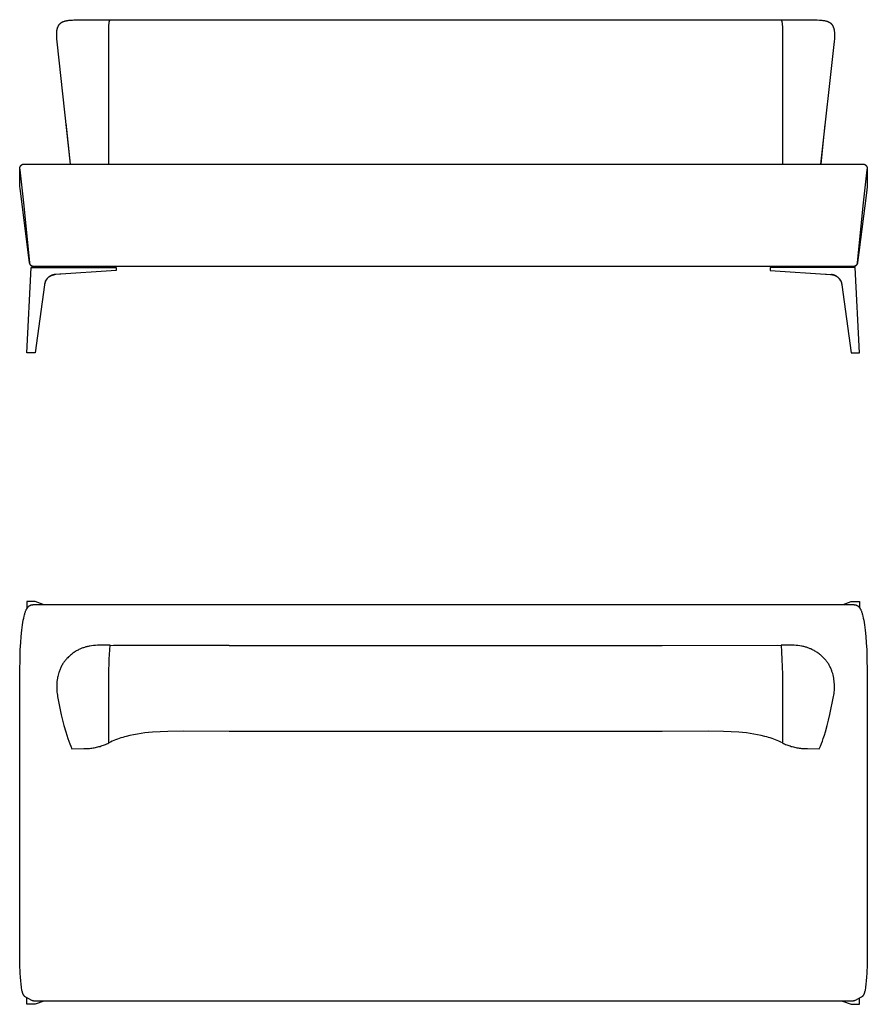
# Model space of a CAD drawing. Units: millimetres. Extents: x 192 to 603, y 0 to 208.
# Drawn here: x 424 to 603, y 0 to 208 of the extents above; entities that cross this region are included whole.
import ezdxf

# ---------------------------------------------------------------- set-up
doc = ezdxf.new("R2010")
doc.units = ezdxf.units.MM
doc.header["$MEASUREMENT"] = 0
doc.layers.add('DEFAULT', color=7, linetype='Continuous')

msp = doc.modelspace()

# ---------------------------------------------------------------- linework, layer by layer
at = {"layer": 'DEFAULT'}
for points in [[(438.25, 208.37), (441.46, 208.43), (442.32, 208.42), (442.75, 208.4), (443.18, 208.38)], [(434.82, 177.88), (431.97, 203.75), (431.91, 204.37), (431.89, 204.68), (431.88, 204.99), (431.88, 205.22), (431.88, 205.45), (431.89, 205.67), (431.89, 205.79), (431.9, 205.9), (431.92, 206), (431.93, 206.1), (431.94, 206.2), (431.96, 206.3), (431.98, 206.39), (432, 206.49), (432.03, 206.59), (432.06, 206.68), (432.08, 206.75), (432.1, 206.82), (432.13, 206.88), (432.16, 206.95), (432.19, 207.02), (432.22, 207.08), (432.25, 207.14), (432.27, 207.17), (432.29, 207.2), (432.31, 207.24), (432.33, 207.28), (432.36, 207.31), (432.38, 207.35), (432.41, 207.38), (432.44, 207.42), (432.46, 207.45), (432.49, 207.48), (432.52, 207.52), (432.55, 207.55), (432.58, 207.58), (432.61, 207.61), (432.64, 207.64), (432.68, 207.67), (432.71, 207.7), (432.74, 207.72), (432.77, 207.75), (432.8, 207.77), (432.83, 207.79), (432.86, 207.81), (432.9, 207.83), (432.93, 207.85), (432.99, 207.89), (433.06, 207.93), (433.12, 207.96), (433.19, 207.99), (433.26, 208.02), (433.34, 208.05), (433.42, 208.08), (433.5, 208.11), (433.59, 208.13), (433.67, 208.16), (433.75, 208.18), (433.84, 208.2), (433.92, 208.22), (434.05, 208.24), (434.17, 208.26), (434.3, 208.28), (434.42, 208.3), (434.68, 208.32), (434.93, 208.34), (435.22, 208.36), (435.51, 208.37), (436.09, 208.38), (438.25, 208.37)], [(442.91, 177.88), (442.91, 206.62), (442.92, 207.07), (442.95, 207.42), (442.96, 207.56), (442.98, 207.7), (442.99, 207.82), (443, 207.88), (443.01, 207.94), (443.02, 207.98), (443.03, 208.03), (443.05, 208.08), (443.06, 208.12), (443.07, 208.16), (443.08, 208.19), (443.1, 208.22), (443.1, 208.24), (443.11, 208.26), (443.12, 208.27), (443.13, 208.29), (443.13, 208.3), (443.14, 208.32), (443.15, 208.33), (443.16, 208.35), (443.17, 208.37), (443.18, 208.38)], [(443.18, 208.38), (455.79, 208.38)], [(455.79, 208.38), (468.39, 208.38)], [(468.39, 208.38), (560, 208.38)], [(560, 208.38), (572.6, 208.38)], [(572.6, 208.38), (585.21, 208.38)], [(585.21, 208.38), (585.61, 208.4), (586.03, 208.42), (586.93, 208.43), (590.13, 208.37)], [(585.21, 208.38), (585.22, 208.36), (585.23, 208.35), (585.24, 208.33), (585.25, 208.31), (585.26, 208.3), (585.27, 208.28), (585.28, 208.26), (585.29, 208.24), (585.29, 208.22), (585.3, 208.2), (585.31, 208.19), (585.31, 208.17), (585.33, 208.13), (585.34, 208.09), (585.35, 208.04), (585.36, 207.99), (585.38, 207.93), (585.39, 207.88), (585.4, 207.77), (585.42, 207.67), (585.44, 207.5), (585.45, 207.34), (585.47, 207.02), (585.48, 206.56), (585.48, 177.88)], [(590.13, 208.37), (592.26, 208.38), (592.81, 208.37), (593.36, 208.35), (593.6, 208.33), (593.83, 208.31), (594.06, 208.28), (594.29, 208.25), (594.39, 208.23), (594.5, 208.21), (594.6, 208.19), (594.7, 208.16), (594.78, 208.14), (594.86, 208.12), (594.95, 208.09), (595.03, 208.06), (595.1, 208.03), (595.18, 208), (595.25, 207.97), (595.32, 207.93), (595.36, 207.91), (595.4, 207.89), (595.43, 207.87), (595.47, 207.85), (595.5, 207.83), (595.54, 207.8), (595.57, 207.78), (595.6, 207.76), (595.63, 207.73), (595.66, 207.71), (595.69, 207.68), (595.72, 207.66), (595.75, 207.63), (595.78, 207.6), (595.81, 207.57), (595.84, 207.55), (595.87, 207.52), (595.89, 207.49), (595.92, 207.46), (595.94, 207.43), (595.97, 207.4), (595.99, 207.36), (596.02, 207.33), (596.04, 207.3), (596.06, 207.27), (596.08, 207.23), (596.1, 207.2), (596.12, 207.16), (596.14, 207.13), (596.16, 207.09), (596.18, 207.06), (596.2, 207.02), (596.23, 206.95), (596.26, 206.88), (596.29, 206.8), (596.32, 206.73), (596.35, 206.64), (596.37, 206.55), (596.4, 206.45), (596.42, 206.36), (596.43, 206.27), (596.45, 206.18), (596.46, 206.08), (596.47, 205.99), (596.49, 205.87), (596.5, 205.75), (596.5, 205.63), (596.51, 205.51), (596.51, 205.27), (596.51, 205.02), (596.5, 204.72), (596.48, 204.41), (596.42, 203.81), (593.57, 177.88)], [(434.78, 177.88), (433.89, 186.49)], [(594.48, 186.33), (593.61, 177.88)], [(424.05, 176.87), (424.05, 176.89), (424.05, 176.92), (424.05, 176.94), (424.05, 176.97), (424.05, 176.99), (424.06, 177.02), (424.06, 177.04), (424.07, 177.07), (424.07, 177.09), (424.08, 177.12), (424.08, 177.14), (424.09, 177.16), (424.1, 177.19), (424.1, 177.21), (424.11, 177.23), (424.12, 177.26), (424.13, 177.28), (424.14, 177.3), (424.15, 177.33), (424.16, 177.35), (424.17, 177.37), (424.19, 177.39), (424.2, 177.41), (424.21, 177.43), (424.23, 177.45), (424.24, 177.47), (424.26, 177.49), (424.27, 177.51), (424.29, 177.53), (424.3, 177.55), (424.32, 177.57), (424.34, 177.59), (424.36, 177.6), (424.37, 177.62), (424.39, 177.64), (424.41, 177.65), (424.43, 177.67), (424.45, 177.68), (424.47, 177.7), (424.49, 177.71), (424.51, 177.73), (424.53, 177.74), (424.55, 177.75), (424.57, 177.76), (424.6, 177.78), (424.62, 177.79), (424.64, 177.8), (424.66, 177.81), (424.69, 177.82), (424.71, 177.83), (424.73, 177.83), (424.76, 177.84), (424.78, 177.85), (424.8, 177.85), (424.83, 177.86), (424.85, 177.86), (424.88, 177.87), (424.9, 177.87), (424.93, 177.88), (424.95, 177.88), (424.98, 177.88), (425, 177.88), (425.02, 177.88), (425.05, 177.88)], [(425.05, 177.88), (468.4, 177.88)], [(468.4, 177.88), (559.1, 177.88)], [(559.1, 177.88), (602.45, 177.88)], [(602.45, 177.88), (602.47, 177.88), (602.5, 177.88), (602.52, 177.88), (602.55, 177.88), (602.57, 177.88), (602.6, 177.87), (602.62, 177.87), (602.65, 177.86), (602.67, 177.86), (602.7, 177.85), (602.72, 177.85), (602.74, 177.84), (602.77, 177.83), (602.79, 177.82), (602.81, 177.81), (602.84, 177.81), (602.86, 177.8), (602.88, 177.78), (602.91, 177.77), (602.93, 177.76), (602.95, 177.75), (602.97, 177.74), (602.99, 177.72), (603.01, 177.71), (603.03, 177.7), (603.05, 177.68), (603.07, 177.67), (603.09, 177.65), (603.11, 177.63), (603.13, 177.62), (603.15, 177.6), (603.17, 177.58), (603.18, 177.56), (603.2, 177.55), (603.22, 177.53), (603.23, 177.51), (603.25, 177.49), (603.26, 177.47), (603.28, 177.45), (603.29, 177.43), (603.3, 177.41), (603.31, 177.39), (603.33, 177.36), (603.34, 177.34), (603.35, 177.32), (603.36, 177.3), (603.37, 177.28), (603.38, 177.25), (603.39, 177.23), (603.4, 177.21), (603.4, 177.18), (603.41, 177.16), (603.42, 177.14), (603.42, 177.11), (603.43, 177.09), (603.43, 177.06), (603.44, 177.04), (603.44, 177.01), (603.44, 176.99), (603.45, 176.96), (603.45, 176.94), (603.45, 176.91), (603.45, 176.89), (603.45, 176.87)], [(424.07, 173.31), (424.05, 176.87)], [(424.05, 176.77), (424.05, 176.77), (424.05, 176.77), (424.05, 176.77), (424.05, 176.77), (424.05, 176.77), (424.05, 176.77), (424.05, 176.77), (424.05, 176.77), (424.05, 176.78), (424.05, 176.78), (424.05, 176.78), (424.05, 176.78), (424.05, 176.78), (424.05, 176.78), (424.05, 176.78), (424.05, 176.78), (424.05, 176.78), (424.05, 176.78), (424.05, 176.78), (424.05, 176.78), (424.05, 176.78), (424.05, 176.78), (424.05, 176.78), (424.05, 176.78), (424.05, 176.78), (424.05, 176.78), (424.05, 176.78), (424.05, 176.78), (424.05, 176.78), (424.05, 176.78), (424.05, 176.78), (424.05, 176.78), (424.05, 176.78), (424.05, 176.78), (424.05, 176.78), (424.05, 176.78), (424.05, 176.78), (424.05, 176.78), (424.05, 176.78), (424.05, 176.78), (424.05, 176.78), (424.05, 176.78), (424.05, 176.78), (424.05, 176.78), (424.05, 176.78), (424.05, 176.78), (424.05, 176.78), (424.05, 176.78), (424.05, 176.78), (424.05, 176.78), (424.05, 176.78), (424.05, 176.78), (424.05, 176.78), (424.05, 176.78), (424.05, 176.78), (424.05, 176.78), (424.05, 176.78), (424.05, 176.78), (424.05, 176.78), (424.05, 176.78), (424.05, 176.78), (424.05, 176.78), (424.05, 176.78), (424.05, 176.78), (424.05, 176.78), (424.05, 176.78), (424.05, 176.78), (424.05, 176.78), (424.05, 176.78), (424.05, 176.78), (424.05, 176.78), (424.05, 176.78), (424.05, 176.78), (424.05, 176.78), (424.05, 176.78), (424.05, 176.78), (424.05, 176.78), (424.05, 176.78), (424.05, 176.78), (424.05, 176.78), (424.05, 176.78), (424.05, 176.78), (424.05, 176.78), (424.05, 176.78), (424.05, 176.78), (424.05, 176.78), (424.05, 176.78), (424.05, 176.78), (424.05, 176.78), (424.05, 176.78), (424.05, 176.78), (424.05, 176.78), (424.05, 176.78), (424.05, 176.78), (424.05, 176.78), (424.05, 176.78), (424.06, 176.78), (424.06, 176.78), (424.06, 176.78), (424.06, 176.78), (424.06, 176.78), (424.06, 176.78), (424.06, 176.78), (424.06, 176.78), (424.06, 176.78), (424.06, 176.77), (424.06, 176.77), (424.06, 176.77), (424.06, 176.77), (424.06, 176.76), (424.06, 176.74), (424.08, 176.64), (424.82, 169.66)], [(424.08, 173.2), (424.05, 176.77)], [(602.68, 169.65), (603.42, 176.65), (603.44, 176.75), (603.44, 176.76), (603.44, 176.77), (603.44, 176.77), (603.44, 176.78), (603.44, 176.78), (603.44, 176.78), (603.44, 176.78), (603.44, 176.78), (603.44, 176.78), (603.44, 176.78), (603.44, 176.78), (603.44, 176.78), (603.44, 176.78), (603.44, 176.78), (603.44, 176.78), (603.44, 176.78), (603.44, 176.78), (603.44, 176.78), (603.44, 176.78), (603.44, 176.78), (603.44, 176.78), (603.44, 176.78), (603.44, 176.78), (603.44, 176.78), (603.44, 176.78), (603.44, 176.78), (603.44, 176.78), (603.44, 176.78), (603.44, 176.78), (603.44, 176.78), (603.44, 176.78), (603.44, 176.78), (603.44, 176.78), (603.44, 176.78), (603.44, 176.78), (603.44, 176.78), (603.44, 176.78), (603.44, 176.78), (603.44, 176.78), (603.44, 176.78), (603.44, 176.78), (603.44, 176.78), (603.44, 176.78), (603.44, 176.78), (603.44, 176.78), (603.44, 176.78), (603.44, 176.78), (603.44, 176.78), (603.44, 176.78), (603.44, 176.78), (603.44, 176.78), (603.44, 176.78), (603.44, 176.78), (603.44, 176.78), (603.44, 176.78), (603.44, 176.78), (603.44, 176.78), (603.44, 176.78), (603.44, 176.78), (603.44, 176.78), (603.44, 176.78), (603.44, 176.78), (603.44, 176.78), (603.44, 176.78), (603.44, 176.78), (603.44, 176.78), (603.44, 176.78), (603.44, 176.78), (603.44, 176.78), (603.44, 176.78), (603.44, 176.78), (603.44, 176.78), (603.44, 176.78), (603.44, 176.78), (603.44, 176.78), (603.44, 176.78), (603.44, 176.78), (603.44, 176.78), (603.44, 176.78), (603.44, 176.78), (603.44, 176.78), (603.44, 176.78), (603.44, 176.78), (603.45, 176.78), (603.45, 176.78), (603.45, 176.78), (603.45, 176.78), (603.45, 176.78), (603.45, 176.78), (603.45, 176.78), (603.45, 176.78), (603.45, 176.78), (603.45, 176.78), (603.45, 176.78), (603.45, 176.78), (603.45, 176.78), (603.45, 176.78), (603.45, 176.78), (603.45, 176.78), (603.45, 176.78), (603.45, 176.78), (603.45, 176.78), (603.45, 176.78), (603.45, 176.78), (603.45, 176.78), (603.45, 176.78), (603.45, 176.78), (603.45, 176.78), (603.45, 176.78), (603.45, 176.77), (603.45, 176.77), (603.45, 176.77), (603.45, 176.77), (603.45, 176.77), (603.45, 176.77), (603.45, 176.77), (603.45, 176.77), (603.45, 176.77), (603.45, 176.77), (603.45, 176.77), (603.45, 176.77), (603.45, 176.77), (603.45, 176.77), (603.45, 176.77), (603.45, 176.77), (603.45, 176.77), (603.45, 176.77), (603.45, 176.77), (603.45, 176.77), (603.45, 176.77), (603.45, 176.77)], [(603.45, 176.77), (603.42, 173.2)], [(603.45, 176.87), (603.43, 173.31)], [(424.09, 173.06), (424.08, 173.13), (424.08, 173.19), (424.07, 173.25), (424.07, 173.31)], [(425.81, 159.15), (424.12, 172.75), (424.09, 173.04), (424.08, 173.13), (424.08, 173.16), (424.08, 173.2)], [(603.42, 173.2), (603.42, 173.17), (603.42, 173.13), (603.41, 173.03), (603.28, 171.77), (601.69, 159.15)], [(603.43, 173.31), (603.42, 173.19), (603.41, 173.07)], [(424.82, 169.66), (426.11, 157.06)], [(601.39, 157.06), (602.68, 169.65)], [(426.09, 157.03), (425.81, 159.15)], [(601.69, 159.15), (601.41, 157.03)], [(426.11, 157.06), (426.09, 157.03)], [(426.09, 157.03), (426.09, 157.01), (426.09, 156.99), (426.1, 156.97), (426.1, 156.95), (426.1, 156.93), (426.11, 156.91), (426.12, 156.89), (426.12, 156.87), (426.13, 156.85), (426.13, 156.83), (426.14, 156.81), (426.15, 156.79), (426.16, 156.77), (426.17, 156.74), (426.18, 156.72), (426.19, 156.7), (426.2, 156.68), (426.21, 156.67), (426.22, 156.65), (426.23, 156.63), (426.24, 156.61), (426.26, 156.59), (426.27, 156.57), (426.28, 156.55), (426.3, 156.53), (426.31, 156.52), (426.33, 156.5), (426.34, 156.48), (426.36, 156.46), (426.38, 156.45), (426.39, 156.43), (426.41, 156.42), (426.43, 156.4), (426.45, 156.39), (426.46, 156.37), (426.48, 156.36), (426.5, 156.34), (426.52, 156.33), (426.54, 156.32), (426.56, 156.31), (426.58, 156.29), (426.6, 156.28), (426.62, 156.27), (426.64, 156.26), (426.66, 156.25), (426.68, 156.24), (426.7, 156.23), (426.72, 156.23), (426.74, 156.22), (426.77, 156.21), (426.79, 156.2), (426.81, 156.2), (426.83, 156.19), (426.85, 156.19), (426.87, 156.18), (426.89, 156.18), (426.91, 156.17), (426.94, 156.17), (426.96, 156.17), (426.98, 156.17), (427, 156.16), (427.02, 156.16), (427.04, 156.16), (427.06, 156.16)], [(426.11, 157), (426.11, 157.03), (426.11, 157.06)], [(427.1, 156.16), (427.08, 156.16), (427.06, 156.16), (427.04, 156.16), (427.02, 156.16), (427, 156.17), (426.98, 156.17), (426.96, 156.17), (426.94, 156.17), (426.92, 156.18), (426.89, 156.18), (426.87, 156.19), (426.85, 156.19), (426.83, 156.2), (426.81, 156.2), (426.79, 156.21), (426.77, 156.22), (426.75, 156.23), (426.73, 156.23), (426.7, 156.24), (426.68, 156.25), (426.66, 156.26), (426.64, 156.27), (426.62, 156.28), (426.6, 156.29), (426.58, 156.31), (426.56, 156.32), (426.55, 156.33), (426.53, 156.34), (426.51, 156.36), (426.49, 156.37), (426.47, 156.38), (426.45, 156.4), (426.44, 156.41), (426.42, 156.43), (426.4, 156.45), (426.39, 156.46), (426.37, 156.48), (426.36, 156.5), (426.34, 156.51), (426.33, 156.53), (426.31, 156.55), (426.3, 156.57), (426.28, 156.59), (426.27, 156.6), (426.26, 156.62), (426.25, 156.64), (426.24, 156.66), (426.23, 156.68), (426.21, 156.7), (426.2, 156.72), (426.2, 156.74), (426.19, 156.76), (426.18, 156.78), (426.17, 156.8), (426.16, 156.82), (426.16, 156.84), (426.15, 156.86), (426.14, 156.88), (426.14, 156.9), (426.13, 156.92), (426.13, 156.94), (426.12, 156.96), (426.12, 156.98), (426.11, 157)], [(601.39, 157), (601.38, 156.98), (601.38, 156.96), (601.37, 156.94), (601.37, 156.92), (601.36, 156.9), (601.36, 156.88), (601.35, 156.86), (601.35, 156.84), (601.34, 156.82), (601.33, 156.8), (601.32, 156.78), (601.31, 156.76), (601.31, 156.74), (601.3, 156.72), (601.29, 156.7), (601.28, 156.68), (601.26, 156.66), (601.25, 156.64), (601.24, 156.62), (601.23, 156.6), (601.22, 156.58), (601.2, 156.57), (601.19, 156.55), (601.17, 156.53), (601.16, 156.51), (601.15, 156.5), (601.13, 156.48), (601.11, 156.46), (601.1, 156.45), (601.08, 156.43), (601.06, 156.41), (601.05, 156.4), (601.03, 156.38), (601.01, 156.37), (600.99, 156.36), (600.97, 156.34), (600.96, 156.33), (600.94, 156.32), (600.92, 156.31), (600.9, 156.29), (600.88, 156.28), (600.86, 156.27), (600.84, 156.26), (600.82, 156.25), (600.8, 156.24), (600.77, 156.23), (600.75, 156.23), (600.73, 156.22), (600.71, 156.21), (600.69, 156.2), (600.67, 156.2), (600.65, 156.19), (600.63, 156.19), (600.61, 156.18), (600.59, 156.18), (600.56, 156.17), (600.54, 156.17), (600.52, 156.17), (600.5, 156.17), (600.48, 156.16), (600.46, 156.16), (600.44, 156.16), (600.42, 156.16), (600.4, 156.16)], [(600.44, 156.16), (600.46, 156.16), (600.48, 156.16), (600.5, 156.16), (600.52, 156.17), (600.54, 156.17), (600.57, 156.17), (600.59, 156.17), (600.61, 156.18), (600.63, 156.18), (600.65, 156.19), (600.67, 156.19), (600.69, 156.2), (600.71, 156.2), (600.73, 156.21), (600.76, 156.22), (600.78, 156.23), (600.8, 156.23), (600.82, 156.24), (600.84, 156.25), (600.86, 156.26), (600.88, 156.27), (600.9, 156.28), (600.92, 156.29), (600.94, 156.31), (600.96, 156.32), (600.98, 156.33), (601, 156.34), (601.02, 156.36), (601.04, 156.37), (601.05, 156.39), (601.07, 156.4), (601.09, 156.42), (601.11, 156.43), (601.12, 156.45), (601.14, 156.46), (601.16, 156.48), (601.17, 156.5), (601.19, 156.51), (601.2, 156.53), (601.22, 156.55), (601.23, 156.57), (601.24, 156.59), (601.26, 156.61), (601.27, 156.63), (601.28, 156.65), (601.29, 156.66), (601.3, 156.68), (601.31, 156.7), (601.32, 156.72), (601.33, 156.74), (601.34, 156.77), (601.35, 156.79), (601.36, 156.81), (601.37, 156.83), (601.37, 156.85), (601.38, 156.87), (601.39, 156.89), (601.39, 156.91), (601.4, 156.93), (601.4, 156.95), (601.4, 156.97), (601.41, 156.99), (601.41, 157.01), (601.41, 157.03)], [(601.41, 157.03), (601.39, 157.06)], [(601.39, 157.06), (601.39, 157.03), (601.39, 157)], [(425.54, 137.94), (426.49, 155.94)], [(426.49, 155.94), (426.59, 155.94)], [(426.59, 155.94), (444.49, 155.94)], [(468.4, 156.16), (427.1, 156.16)], [(431.61, 154.5), (431.55, 154.49), (431.5, 154.48), (431.44, 154.48), (431.38, 154.47), (431.33, 154.46), (431.27, 154.45), (431.22, 154.43), (431.16, 154.42), (431.11, 154.41), (431.06, 154.39), (431.01, 154.38), (430.96, 154.36), (430.91, 154.34), (430.85, 154.32), (430.8, 154.3), (430.75, 154.28), (430.71, 154.26), (430.66, 154.24), (430.62, 154.21), (430.57, 154.19), (430.53, 154.16), (430.48, 154.14), (430.44, 154.11), (430.39, 154.08), (430.35, 154.05), (430.31, 154.02), (430.27, 153.99), (430.23, 153.96), (430.18, 153.93), (430.14, 153.89), (430.11, 153.86), (430.07, 153.83), (430.03, 153.79), (429.99, 153.75), (429.96, 153.72), (429.92, 153.68), (429.89, 153.64), (429.85, 153.6), (429.82, 153.56), (429.79, 153.52), (429.76, 153.48), (429.72, 153.43), (429.69, 153.39), (429.67, 153.35), (429.64, 153.3), (429.61, 153.26), (429.58, 153.21), (429.56, 153.17), (429.54, 153.12), (429.52, 153.08), (429.5, 153.03), (429.48, 152.99), (429.46, 152.94), (429.44, 152.89), (429.42, 152.85), (429.41, 152.8), (429.39, 152.74), (429.38, 152.69), (429.35, 152.57), (429.3, 152.34)], [(430.43, 154.11), (430.49, 154.14), (430.55, 154.18), (430.61, 154.21), (430.67, 154.24), (430.74, 154.27), (430.8, 154.3), (430.87, 154.32), (430.93, 154.35), (431, 154.37), (431.07, 154.39), (431.14, 154.41), (431.21, 154.43), (431.28, 154.44), (431.35, 154.46), (431.42, 154.47), (431.5, 154.48)], [(444.49, 155.34), (431.73, 154.51), (431.61, 154.5)], [(432.66, 154.56), (432.57, 154.55)], [(432.61, 154.56), (432.63, 154.56)], [(444.49, 155.94), (444.49, 155.34)], [(559.1, 156.16), (468.4, 156.16)], [(600.4, 156.16), (559.1, 156.16)], [(600.78, 155.94), (582.88, 155.94)], [(582.88, 155.94), (582.88, 155.34)], [(582.88, 155.34), (595.64, 154.51), (595.76, 154.5)], [(594.7, 154.56), (594.79, 154.55)], [(594.74, 154.56), (594.75, 154.56)], [(595.76, 154.5), (595.81, 154.49), (595.87, 154.48), (595.93, 154.48), (595.98, 154.47), (596.04, 154.46), (596.09, 154.45), (596.15, 154.43), (596.2, 154.42), (596.25, 154.41), (596.3, 154.39), (596.36, 154.38), (596.41, 154.36), (596.46, 154.34), (596.51, 154.32), (596.56, 154.3), (596.61, 154.28), (596.66, 154.26), (596.7, 154.24), (596.75, 154.21), (596.79, 154.19), (596.84, 154.16), (596.88, 154.14), (596.93, 154.11), (596.97, 154.08), (597.01, 154.05), (597.06, 154.02), (597.1, 153.99), (597.14, 153.96), (597.18, 153.93), (597.22, 153.89), (597.26, 153.86), (597.3, 153.83), (597.34, 153.79), (597.37, 153.75), (597.41, 153.72), (597.44, 153.68), (597.48, 153.64), (597.51, 153.6), (597.55, 153.56), (597.58, 153.52), (597.61, 153.48), (597.64, 153.43), (597.67, 153.39), (597.7, 153.35), (597.73, 153.3), (597.75, 153.26), (597.78, 153.21), (597.8, 153.17), (597.83, 153.12), (597.85, 153.08), (597.87, 153.03), (597.89, 152.99), (597.91, 152.94), (597.92, 152.89), (597.94, 152.85), (597.96, 152.8), (597.97, 152.74), (597.99, 152.69), (598.02, 152.57), (598.06, 152.34)], [(596.93, 154.11), (596.87, 154.14), (596.81, 154.18), (596.75, 154.21), (596.69, 154.24), (596.63, 154.27), (596.56, 154.3), (596.5, 154.32), (596.43, 154.35), (596.37, 154.37), (596.3, 154.39), (596.23, 154.41), (596.16, 154.43), (596.09, 154.44), (596.02, 154.46), (595.94, 154.47), (595.87, 154.48)], [(600.88, 155.94), (600.78, 155.94)], [(601.82, 137.94), (600.88, 155.94)], [(429.3, 152.33), (427.34, 137.94)], [(429.36, 152.63), (429.33, 152.48), (429.3, 152.33)], [(429.3, 152.34), (429.3, 152.33)], [(429.3, 152.33), (429.3, 152.33), (429.3, 152.33), (429.3, 152.33), (429.3, 152.33), (429.3, 152.33), (429.3, 152.33), (429.3, 152.33), (429.3, 152.33), (429.3, 152.33), (429.3, 152.33), (429.3, 152.33), (429.3, 152.33), (429.3, 152.33), (429.3, 152.33), (429.3, 152.33), (429.3, 152.33), (429.3, 152.33), (429.3, 152.33), (429.3, 152.33), (429.3, 152.33), (429.3, 152.33), (429.3, 152.33), (429.3, 152.33), (429.3, 152.33), (429.3, 152.33), (429.3, 152.33), (429.3, 152.33), (429.3, 152.33), (429.3, 152.33), (429.3, 152.33), (429.3, 152.33), (429.3, 152.33), (429.3, 152.33), (429.3, 152.33), (429.3, 152.33), (429.3, 152.33), (429.3, 152.33), (429.3, 152.33), (429.3, 152.33), (429.3, 152.33), (429.3, 152.33), (429.3, 152.33), (429.3, 152.33), (429.3, 152.33), (429.3, 152.33), (429.3, 152.33), (429.3, 152.33), (429.3, 152.33), (429.3, 152.33), (429.3, 152.33), (429.3, 152.33), (429.3, 152.33), (429.3, 152.33), (429.3, 152.33), (429.3, 152.33), (429.3, 152.33), (429.3, 152.33), (429.3, 152.33), (429.3, 152.33), (429.3, 152.33), (429.3, 152.33), (429.3, 152.33), (429.3, 152.33), (429.3, 152.33), (429.3, 152.33), (429.3, 152.33), (429.3, 152.33), (429.3, 152.33), (429.3, 152.33), (429.3, 152.33), (429.3, 152.33), (429.3, 152.33), (429.3, 152.33), (429.3, 152.33), (429.3, 152.33), (429.3, 152.33), (429.3, 152.33), (429.3, 152.33), (429.3, 152.33), (429.3, 152.33), (429.3, 152.33), (429.3, 152.33), (429.3, 152.33), (429.3, 152.33), (429.3, 152.33), (429.3, 152.33), (429.3, 152.33), (429.3, 152.33), (429.3, 152.33), (429.3, 152.33), (429.3, 152.33), (429.3, 152.33), (429.3, 152.33), (429.3, 152.33), (429.3, 152.33), (429.3, 152.33), (429.3, 152.33), (429.3, 152.33), (429.3, 152.33), (429.3, 152.33), (429.3, 152.33), (429.3, 152.33), (429.3, 152.33), (429.3, 152.33), (429.3, 152.33), (429.3, 152.33), (429.3, 152.33), (429.3, 152.33), (429.3, 152.33), (429.3, 152.33), (429.3, 152.33), (429.3, 152.33), (429.3, 152.33)], [(429.5, 153.05), (429.52, 153.09), (429.54, 153.13), (429.56, 153.16), (429.58, 153.2), (429.6, 153.24), (429.62, 153.29), (429.65, 153.33), (429.68, 153.37), (429.71, 153.41), (429.74, 153.45), (429.76, 153.49), (429.8, 153.53), (429.83, 153.57), (429.86, 153.61), (429.89, 153.65), (429.93, 153.69), (429.96, 153.72), (429.99, 153.76), (430.03, 153.79), (430.07, 153.83)], [(429.53, 153.11), (429.5, 153.05)], [(597.29, 153.83), (597.26, 153.86)], [(597.3, 153.83), (597.3, 153.83), (597.3, 153.83), (597.3, 153.83), (597.3, 153.83), (597.29, 153.83), (597.29, 153.83), (597.29, 153.83), (597.29, 153.83)], [(597.86, 153.05), (597.84, 153.09), (597.83, 153.13), (597.81, 153.16), (597.79, 153.2), (597.77, 153.24), (597.74, 153.29), (597.71, 153.33), (597.69, 153.37), (597.66, 153.41), (597.63, 153.45), (597.6, 153.49), (597.57, 153.53), (597.54, 153.57), (597.51, 153.61), (597.47, 153.65), (597.44, 153.68), (597.4, 153.72), (597.37, 153.76), (597.33, 153.79), (597.3, 153.83)], [(597.31, 153.81), (597.32, 153.81)], [(597.86, 153.06), (597.84, 153.1)], [(597.84, 153.1), (597.86, 153.06)], [(598, 152.63), (598.04, 152.48), (598.07, 152.33)], [(598.06, 152.34), (598.06, 152.33)], [(598.06, 152.33), (598.06, 152.33), (598.06, 152.33), (598.06, 152.33), (598.06, 152.33), (598.06, 152.33), (598.06, 152.33), (598.06, 152.33), (598.06, 152.33), (598.06, 152.33), (598.06, 152.33), (598.06, 152.33), (598.06, 152.33), (598.06, 152.33), (598.06, 152.33), (598.06, 152.33), (598.06, 152.33), (598.06, 152.33), (598.06, 152.33), (598.06, 152.33), (598.06, 152.33), (598.06, 152.33), (598.06, 152.33), (598.06, 152.33), (598.06, 152.33), (598.06, 152.33), (598.06, 152.33), (598.06, 152.33), (598.06, 152.33), (598.06, 152.33), (598.06, 152.33), (598.06, 152.33), (598.06, 152.33), (598.06, 152.33), (598.06, 152.33), (598.06, 152.33), (598.06, 152.33), (598.06, 152.33), (598.06, 152.33), (598.06, 152.33), (598.06, 152.33), (598.06, 152.33), (598.06, 152.33), (598.06, 152.33), (598.06, 152.33), (598.06, 152.33), (598.06, 152.33), (598.06, 152.33), (598.06, 152.33), (598.06, 152.33), (598.06, 152.33), (598.06, 152.33), (598.06, 152.33), (598.06, 152.33), (598.06, 152.33), (598.06, 152.33), (598.06, 152.33), (598.06, 152.33), (598.06, 152.33), (598.06, 152.33), (598.06, 152.33), (598.06, 152.33), (598.06, 152.33), (598.06, 152.33), (598.06, 152.33), (598.06, 152.33), (598.06, 152.33), (598.06, 152.33), (598.06, 152.33), (598.06, 152.33), (598.06, 152.33), (598.06, 152.33), (598.06, 152.33), (598.06, 152.33), (598.06, 152.33), (598.06, 152.33), (598.06, 152.33), (598.06, 152.33), (598.06, 152.33), (598.06, 152.33), (598.06, 152.33), (598.06, 152.33), (598.06, 152.33), (598.06, 152.33), (598.06, 152.33), (598.06, 152.33), (598.06, 152.33), (598.06, 152.33), (598.06, 152.33), (598.06, 152.33), (598.06, 152.33), (598.06, 152.33), (598.06, 152.33), (598.06, 152.33), (598.06, 152.33), (598.06, 152.33), (598.06, 152.33), (598.06, 152.33), (598.06, 152.33), (598.06, 152.33), (598.06, 152.33), (598.06, 152.33), (598.06, 152.33), (598.06, 152.33), (598.06, 152.33), (598.06, 152.33), (598.06, 152.33), (598.06, 152.33), (598.06, 152.33), (598.06, 152.33), (598.06, 152.33), (598.06, 152.33), (598.06, 152.33), (598.07, 152.33)], [(598.07, 152.33), (600.02, 137.94)], [(425.64, 137.94), (425.54, 137.94)], [(427.34, 137.94), (425.64, 137.94)], [(600.02, 137.94), (601.72, 137.94)], [(601.72, 137.94), (601.82, 137.94)], [(424.07, 70.24), (424.12, 73.51), (424.18, 75.03), (424.27, 76.56), (424.37, 77.87), (424.5, 79.19), (424.65, 80.34), (424.73, 80.84), (424.81, 81.33), (424.89, 81.73), (424.98, 82.13), (425.06, 82.47), (425.11, 82.64), (425.16, 82.8), (425.2, 82.94), (425.25, 83.08), (425.3, 83.21), (425.35, 83.34), (425.4, 83.45), (425.45, 83.56), (425.48, 83.61), (425.51, 83.67), (425.54, 83.72), (425.57, 83.77), (425.59, 83.82), (425.62, 83.86), (425.65, 83.9), (425.68, 83.94), (425.71, 83.98), (425.74, 84.02), (425.77, 84.06), (425.81, 84.1), (425.84, 84.14), (425.87, 84.17), (425.9, 84.2), (425.94, 84.23), (425.97, 84.27), (426.01, 84.29), (426.04, 84.32), (426.08, 84.35), (426.12, 84.37), (426.16, 84.4), (426.2, 84.42), (426.23, 84.44), (426.27, 84.46), (426.31, 84.48), (426.36, 84.5), (426.4, 84.51), (426.44, 84.53), (426.48, 84.54), (426.52, 84.55), (426.57, 84.56), (426.61, 84.57), (426.65, 84.57), (426.67, 84.58), (426.69, 84.58), (426.72, 84.58), (426.74, 84.58)], [(425.64, 85.25), (425.64, 85.25), (425.64, 85.25), (425.63, 85.25), (425.63, 85.25), (425.63, 85.25), (425.63, 85.25), (425.62, 85.25), (425.62, 85.25), (425.62, 85.25), (425.62, 85.25), (425.62, 85.25), (425.61, 85.25), (425.61, 85.25), (425.61, 85.25), (425.61, 85.25), (425.6, 85.25), (425.6, 85.25), (425.6, 85.24), (425.6, 85.24), (425.59, 85.24), (425.59, 85.24), (425.59, 85.24), (425.59, 85.24), (425.59, 85.24), (425.58, 85.24), (425.58, 85.23), (425.58, 85.23), (425.58, 85.23), (425.58, 85.23), (425.57, 85.23), (425.57, 85.23), (425.57, 85.23), (425.57, 85.22), (425.57, 85.22), (425.57, 85.22), (425.56, 85.22), (425.56, 85.22), (425.56, 85.21), (425.56, 85.21), (425.56, 85.21), (425.56, 85.21), (425.56, 85.21), (425.55, 85.2), (425.55, 85.2), (425.55, 85.2), (425.55, 85.2), (425.55, 85.19), (425.55, 85.19), (425.55, 85.19), (425.55, 85.19), (425.55, 85.19), (425.55, 85.18), (425.55, 85.18), (425.54, 85.18), (425.54, 85.18), (425.54, 85.17), (425.54, 85.17), (425.54, 85.17), (425.54, 85.17), (425.54, 85.16), (425.54, 85.16), (425.54, 85.16), (425.54, 85.16), (425.54, 85.15)], [(425.54, 85.15), (425.54, 83.73)], [(427.34, 85.25), (425.64, 85.25)], [(426.74, 84.58), (427.01, 84.6)], [(426.8, 84.58), (427.08, 84.6)], [(468.4, 84.58), (426.8, 84.58)], [(427.01, 84.6), (427.05, 84.6), (427.08, 84.6)], [(427.08, 84.6), (468.4, 84.6)], [(429.03, 84.6), (427.34, 85.25)], [(468.4, 84.6), (559.1, 84.6)], [(559.1, 84.58), (468.4, 84.58)], [(559.1, 84.6), (600.42, 84.6)], [(600.7, 84.58), (559.1, 84.58)], [(598.33, 84.6), (600.02, 85.25)], [(600.02, 85.25), (601.72, 85.25)], [(600.42, 84.6), (600.46, 84.6), (600.49, 84.6)], [(600.42, 84.6), (600.7, 84.58)], [(600.49, 84.6), (600.76, 84.58)], [(600.76, 84.58), (600.78, 84.58), (600.81, 84.58), (600.83, 84.58), (600.85, 84.57), (600.87, 84.57), (600.89, 84.57), (600.93, 84.56), (600.98, 84.55), (601.02, 84.54), (601.06, 84.53), (601.1, 84.51), (601.14, 84.5), (601.19, 84.48), (601.23, 84.46), (601.26, 84.44), (601.3, 84.42), (601.34, 84.4), (601.38, 84.38), (601.42, 84.35), (601.45, 84.32), (601.49, 84.3), (601.53, 84.27), (601.56, 84.24), (601.6, 84.2), (601.63, 84.17), (601.66, 84.14), (601.69, 84.1), (601.73, 84.07), (601.76, 84.03), (601.79, 83.99), (601.82, 83.94), (601.85, 83.9), (601.88, 83.86), (601.91, 83.82), (601.93, 83.77), (601.96, 83.72), (601.99, 83.67), (602.02, 83.62), (602.05, 83.56), (602.1, 83.45), (602.14, 83.35), (602.2, 83.21), (602.25, 83.08), (602.29, 82.94), (602.34, 82.81), (602.39, 82.64), (602.43, 82.47), (602.52, 82.14), (602.61, 81.74), (602.69, 81.34), (602.77, 80.84), (602.85, 80.33), (603, 79.19), (603.13, 77.87), (603.23, 76.54), (603.32, 75.03), (603.38, 73.52), (603.43, 70.24)], [(601.72, 85.25), (601.73, 85.25), (601.73, 85.25), (601.73, 85.25), (601.73, 85.25), (601.73, 85.25), (601.74, 85.25), (601.74, 85.25), (601.74, 85.25), (601.74, 85.25), (601.75, 85.25), (601.75, 85.25), (601.75, 85.25), (601.75, 85.25), (601.76, 85.25), (601.76, 85.25), (601.76, 85.25), (601.76, 85.25), (601.77, 85.24), (601.77, 85.24), (601.77, 85.24), (601.77, 85.24), (601.77, 85.24), (601.78, 85.24), (601.78, 85.24), (601.78, 85.24), (601.78, 85.23), (601.78, 85.23), (601.79, 85.23), (601.79, 85.23), (601.79, 85.23), (601.79, 85.23), (601.79, 85.23), (601.8, 85.22), (601.8, 85.22), (601.8, 85.22), (601.8, 85.22), (601.8, 85.22), (601.8, 85.21), (601.8, 85.21), (601.81, 85.21), (601.81, 85.21), (601.81, 85.21), (601.81, 85.2), (601.81, 85.2), (601.81, 85.2), (601.81, 85.2), (601.81, 85.19), (601.82, 85.19), (601.82, 85.19), (601.82, 85.19), (601.82, 85.19), (601.82, 85.18), (601.82, 85.18), (601.82, 85.18), (601.82, 85.18), (601.82, 85.17), (601.82, 85.17), (601.82, 85.17), (601.82, 85.17), (601.82, 85.16), (601.82, 85.16), (601.82, 85.16), (601.82, 85.16), (601.82, 85.15)], [(601.82, 85.15), (601.82, 83.94)], [(443.18, 76), (441.49, 76.02), (440.92, 76.01), (440.5, 76), (440.08, 75.97), (439.67, 75.93), (439.25, 75.88), (438.91, 75.83), (438.74, 75.8), (438.57, 75.77), (438.4, 75.73), (438.23, 75.69), (438.06, 75.65), (437.89, 75.6), (437.73, 75.55), (437.56, 75.49), (437.4, 75.43), (437.23, 75.37), (437.07, 75.31), (436.91, 75.24), (436.75, 75.17), (436.59, 75.09), (436.4, 74.99), (436.22, 74.89), (436.03, 74.79), (435.85, 74.68), (435.67, 74.56), (435.5, 74.45), (435.32, 74.32), (435.15, 74.2), (434.99, 74.07), (434.82, 73.94), (434.67, 73.8), (434.51, 73.66), (434.36, 73.52), (434.21, 73.37), (434.06, 73.22), (433.92, 73.06), (433.81, 72.93), (433.7, 72.8), (433.6, 72.67), (433.5, 72.54), (433.4, 72.4), (433.3, 72.26), (433.21, 72.12), (433.12, 71.97), (433.02, 71.81), (432.92, 71.63), (432.83, 71.46), (432.75, 71.28), (432.67, 71.11), (432.59, 70.93), (432.51, 70.75), (432.45, 70.56), (432.39, 70.41), (432.34, 70.27), (432.25, 69.97), (432.17, 69.67), (432.1, 69.36), (432.07, 69.19), (432.04, 69.02), (431.98, 68.67), (431.94, 68.32), (431.9, 67.97), (431.89, 67.66), (431.88, 67.34), (431.88, 67.03), (431.89, 66.72), (431.91, 66.4), (431.94, 66.08), (431.97, 65.77), (432.02, 65.45), (432.08, 65.13), (432.86, 61.29), (433.12, 60.15), (433.41, 59.02), (433.8, 57.65), (434.03, 56.95), (434.26, 56.24), (434.45, 55.7), (434.65, 55.17), (434.87, 54.64), (435.1, 54.11)], [(442.91, 55.34), (442.91, 69.83), (443, 73.08), (443.18, 76)], [(443.18, 76), (468.39, 75.98)], [(468.39, 75.98), (443.97, 75.99)], [(468.39, 75.98), (560, 75.98)], [(560, 75.98), (585.21, 76)], [(560, 75.98), (584.42, 75.99)], [(593.29, 54.11), (593.52, 54.64), (593.74, 55.18), (593.94, 55.72), (594.14, 56.26), (594.37, 56.95), (594.58, 57.65), (594.98, 59.02), (595.27, 60.17), (595.54, 61.32), (596.31, 65.13), (596.37, 65.45), (596.42, 65.79), (596.46, 66.14), (596.49, 66.46), (596.5, 66.78), (596.51, 67.11), (596.51, 67.44), (596.5, 67.76), (596.47, 68.09), (596.44, 68.42), (596.4, 68.75), (596.34, 69.07), (596.28, 69.4), (596.2, 69.71), (596.12, 70.02), (596.07, 70.17), (596.03, 70.32), (595.97, 70.47), (595.92, 70.62), (595.85, 70.8), (595.78, 70.97), (595.71, 71.14), (595.63, 71.31), (595.55, 71.48), (595.46, 71.64), (595.37, 71.8), (595.28, 71.97), (595.18, 72.12), (595.08, 72.27), (594.97, 72.42), (594.86, 72.57), (594.75, 72.72), (594.64, 72.86), (594.52, 73), (594.4, 73.14), (594.26, 73.28), (594.13, 73.42), (593.99, 73.56), (593.84, 73.69), (593.7, 73.82), (593.55, 73.95), (593.39, 74.08), (593.24, 74.2), (593.07, 74.32), (592.91, 74.44), (592.73, 74.55), (592.56, 74.67), (592.38, 74.77), (592.2, 74.88), (592.02, 74.97), (591.84, 75.07), (591.68, 75.14), (591.53, 75.22), (591.37, 75.28), (591.21, 75.35), (591.05, 75.41), (590.89, 75.47), (590.72, 75.53), (590.56, 75.58), (590.39, 75.63), (590.21, 75.68), (590.03, 75.72), (589.86, 75.76), (589.68, 75.8), (589.5, 75.83), (589.14, 75.88), (588.75, 75.93), (588.36, 75.97), (587.96, 75.99), (587.57, 76.01), (586.98, 76.02), (585.21, 76)], [(585.21, 76), (585.31, 74.59), (585.39, 73.01), (585.48, 69.91), (585.48, 55.34)], [(424.05, 10.34), (424.07, 70.24)], [(603.43, 70.24), (603.45, 10.35)], [(468.39, 57.78), (458.64, 57.83), (455.39, 57.78), (453.76, 57.71), (452.14, 57.6), (451.34, 57.53), (450.53, 57.45), (449.74, 57.34), (448.95, 57.22), (448.16, 57.07), (447.38, 56.91), (446.61, 56.72), (446.23, 56.61), (445.85, 56.5), (445.47, 56.38), (445.1, 56.26), (444.73, 56.12), (444.36, 55.98), (443.99, 55.84), (443.63, 55.68), (443.27, 55.51), (442.91, 55.34)], [(560, 57.78), (468.39, 57.78)], [(585.48, 55.34), (585.12, 55.51), (584.76, 55.68), (584.4, 55.84), (584.03, 55.98), (583.66, 56.12), (583.29, 56.26), (582.92, 56.38), (582.54, 56.5), (582.16, 56.61), (581.78, 56.72), (581.01, 56.91), (580.23, 57.07), (579.45, 57.22), (578.65, 57.34), (577.86, 57.45), (577.05, 57.53), (576.25, 57.6), (574.63, 57.71), (573, 57.78), (569.75, 57.83), (560, 57.78)], [(435.1, 54.11), (437.6, 54.12), (438.1, 54.13), (438.6, 54.16), (438.85, 54.18), (439.09, 54.2), (439.34, 54.24), (439.59, 54.27), (439.83, 54.31), (440.08, 54.36), (440.32, 54.41), (440.57, 54.47), (440.81, 54.54), (441.05, 54.6), (441.29, 54.68), (441.53, 54.76), (441.76, 54.84), (442, 54.93), (442.23, 55.03), (442.46, 55.13), (442.69, 55.23), (442.91, 55.34)], [(585.48, 55.34), (585.7, 55.23), (585.93, 55.13), (586.16, 55.03), (586.39, 54.93), (586.63, 54.84), (586.86, 54.76), (587.1, 54.68), (587.34, 54.6), (587.58, 54.54), (587.82, 54.47), (588.06, 54.41), (588.31, 54.36), (588.55, 54.31), (588.8, 54.27), (589.05, 54.24), (589.29, 54.2), (589.54, 54.18), (589.79, 54.16), (590.29, 54.13), (590.79, 54.12), (593.29, 54.11)], [(425.35, 1.49), (425.33, 1.5), (425.3, 1.52), (425.28, 1.53), (425.26, 1.54), (425.24, 1.56), (425.21, 1.58), (425.19, 1.59), (425.17, 1.61), (425.15, 1.63), (425.13, 1.64), (425.11, 1.66), (425.09, 1.68), (425.07, 1.7), (425.05, 1.72), (425.03, 1.74), (425.01, 1.76), (425, 1.78), (424.98, 1.8), (424.96, 1.83), (424.94, 1.85), (424.92, 1.88), (424.91, 1.9), (424.89, 1.92), (424.88, 1.95), (424.86, 1.98), (424.85, 2), (424.82, 2.05), (424.79, 2.11), (424.77, 2.16), (424.74, 2.23), (424.71, 2.29), (424.69, 2.36), (424.67, 2.43), (424.64, 2.51), (424.62, 2.59), (424.58, 2.75), (424.53, 2.95), (424.49, 3.15), (424.45, 3.39), (424.42, 3.63), (424.33, 4.29), (424.26, 4.96), (424.2, 5.78), (424.14, 6.61), (424.07, 8.4), (424.05, 10.34)], [(603.45, 10.35), (603.43, 8.44), (603.35, 6.57), (603.3, 5.75), (603.23, 4.94), (603.17, 4.28), (603.08, 3.62), (603.05, 3.39), (603, 3.15), (602.97, 2.95), (602.92, 2.75), (602.88, 2.59), (602.86, 2.51), (602.83, 2.43), (602.81, 2.36), (602.78, 2.29), (602.76, 2.23), (602.73, 2.16), (602.71, 2.11), (602.68, 2.05), (602.65, 2), (602.64, 1.97), (602.62, 1.95), (602.61, 1.92), (602.59, 1.9), (602.57, 1.87), (602.56, 1.85), (602.54, 1.83), (602.52, 1.8), (602.5, 1.78), (602.48, 1.76), (602.47, 1.74), (602.45, 1.72), (602.43, 1.7), (602.41, 1.68), (602.39, 1.66), (602.37, 1.64), (602.35, 1.62), (602.33, 1.61), (602.31, 1.59), (602.28, 1.57), (602.26, 1.56), (602.24, 1.54), (602.22, 1.53), (602.19, 1.52), (602.17, 1.5), (602.15, 1.49)], [(426.64, 0.81), (425.35, 1.49)], [(425.54, 0.1), (425.54, 1.39)], [(425.64, 0), (425.64, 0), (425.64, 0), (425.63, 0), (425.63, 0), (425.63, 0), (425.63, 0), (425.62, 0), (425.62, 0), (425.62, 0), (425.62, 0), (425.62, 0), (425.61, 0), (425.61, 0.01), (425.61, 0.01), (425.61, 0.01), (425.6, 0.01), (425.6, 0.01), (425.6, 0.01), (425.6, 0.01), (425.59, 0.01), (425.59, 0.01), (425.59, 0.01), (425.59, 0.02), (425.59, 0.02), (425.58, 0.02), (425.58, 0.02), (425.58, 0.02), (425.58, 0.02), (425.58, 0.02), (425.57, 0.03), (425.57, 0.03), (425.57, 0.03), (425.57, 0.03), (425.57, 0.03), (425.57, 0.03), (425.56, 0.04), (425.56, 0.04), (425.56, 0.04), (425.56, 0.04), (425.56, 0.04), (425.56, 0.05), (425.56, 0.05), (425.55, 0.05), (425.55, 0.05), (425.55, 0.05), (425.55, 0.06), (425.55, 0.06), (425.55, 0.06), (425.55, 0.06), (425.55, 0.07), (425.55, 0.07), (425.55, 0.07), (425.55, 0.07), (425.54, 0.08), (425.54, 0.08), (425.54, 0.08), (425.54, 0.08), (425.54, 0.09), (425.54, 0.09), (425.54, 0.09), (425.54, 0.09), (425.54, 0.1), (425.54, 0.1), (425.54, 0.1)], [(427.34, 0), (425.64, 0)], [(427.1, 0.7), (427.07, 0.7), (427.04, 0.7), (427.01, 0.7), (426.98, 0.71), (426.95, 0.71), (426.92, 0.72), (426.89, 0.72), (426.86, 0.73), (426.83, 0.74), (426.8, 0.75), (426.78, 0.75), (426.75, 0.76), (426.72, 0.78), (426.69, 0.79), (426.66, 0.8), (426.64, 0.81)], [(468.4, 0.7), (427.1, 0.7)], [(429.16, 0.7), (427.34, 0)], [(559.1, 0.7), (468.4, 0.7)], [(600.4, 0.7), (559.1, 0.7)], [(598.21, 0.7), (600.02, 0)], [(600.02, 0), (601.72, 0)], [(600.86, 0.81), (600.84, 0.8), (600.81, 0.79), (600.78, 0.78), (600.75, 0.76), (600.73, 0.75), (600.7, 0.75), (600.67, 0.74), (600.64, 0.73), (600.61, 0.72), (600.58, 0.72), (600.55, 0.71), (600.52, 0.71), (600.49, 0.7), (600.46, 0.7), (600.43, 0.7), (600.4, 0.7)], [(602.15, 1.49), (600.86, 0.81)], [(601.72, 0), (601.73, 0), (601.73, 0), (601.73, 0), (601.73, 0), (601.73, 0), (601.74, 0), (601.74, 0), (601.74, 0), (601.74, 0), (601.75, 0), (601.75, 0), (601.75, 0), (601.75, 0.01), (601.76, 0.01), (601.76, 0.01), (601.76, 0.01), (601.76, 0.01), (601.77, 0.01), (601.77, 0.01), (601.77, 0.01), (601.77, 0.01), (601.77, 0.01), (601.78, 0.02), (601.78, 0.02), (601.78, 0.02), (601.78, 0.02), (601.78, 0.02), (601.79, 0.02), (601.79, 0.02), (601.79, 0.03), (601.79, 0.03), (601.79, 0.03), (601.8, 0.03), (601.8, 0.03), (601.8, 0.03), (601.8, 0.04), (601.8, 0.04), (601.8, 0.04), (601.8, 0.04), (601.81, 0.04), (601.81, 0.05), (601.81, 0.05), (601.81, 0.05), (601.81, 0.05), (601.81, 0.05), (601.81, 0.06), (601.81, 0.06), (601.82, 0.06), (601.82, 0.06), (601.82, 0.07), (601.82, 0.07), (601.82, 0.07), (601.82, 0.07), (601.82, 0.08), (601.82, 0.08), (601.82, 0.08), (601.82, 0.08), (601.82, 0.09), (601.82, 0.09), (601.82, 0.09), (601.82, 0.09), (601.82, 0.1), (601.82, 0.1), (601.82, 0.1)], [(601.82, 0.1), (601.82, 1.32)]]:
    msp.add_lwpolyline(points, dxfattribs=at)

doc.saveas('drawing.dxf')
